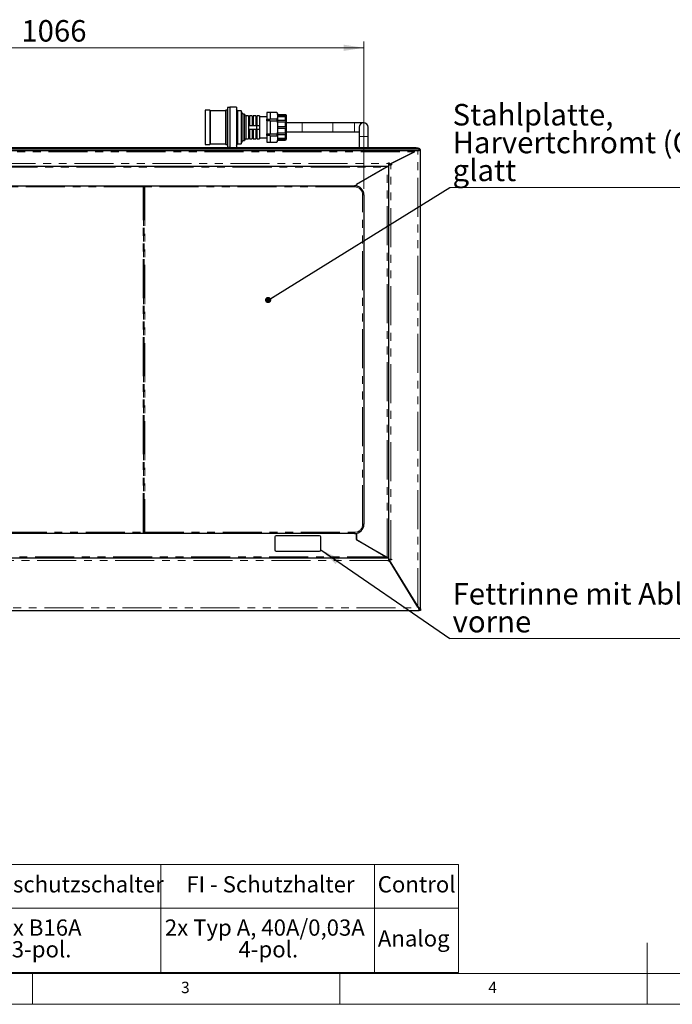
# Paper-space layout 'EPGC' of a CAD drawing. Units: millimetres. Extents: x 5 to 415, y 5 to 292.
# Drawn here: x 108 to 214, y 5 to 165 of the extents above; entities that cross this region are included whole.
import ezdxf

# ---------------------------------------------------------------- set-up
doc = ezdxf.new("R2010")
doc.units = ezdxf.units.MM
doc.linetypes.add('PHANTOM', pattern=[12.7, 6.35, -1.27, 1.27, -1.27, 1.27, -1.27])
doc.styles.add('SLDTEXTSTYLE0', font='TXT', dxfattribs={"width": 0.75})
doc.styles.add('SLDTEXTSTYLE2', font='TXT', dxfattribs={"width": 0.694444})
doc.dimstyles.new('SLDDIMSTYLE0', dxfattribs={"dimtxt": 3.5, "dimasz": 3.302, "dimexe": 0, "dimexo": 0.0625, "dimgap": 0.875, "dimtad": 1, "dimlfac": 10, "dimrnd": 1e-09, "dimzin": 12, "dimdsep": 46, "dimtxsty": 'SLDTEXTSTYLE0', "dimsah": 1, "dimcen": 0.09, "dimadec": 0, "dimazin": 3, "dimtfac": 1, "dimtofl": 0, "dimtmove": 0, "dimatfit": 3, "dimfxl": 0, "dimfrac": 2, "dimtolj": 1, "dimtzin": 12, "dimarcsym": 0})
doc.dimstyles.new('SLDDIMSTYLE4', dxfattribs={"dimtxt": 0.18, "dimasz": 3.302, "dimexe": 0, "dimexo": 0.0625, "dimgap": 0, "dimtad": 0, "dimtih": 1, "dimtoh": 1, "dimdec": 0, "dimrnd": 1e-09, "dimzin": 0, "dimdsep": 46, "dimtxsty": 'Standard', "dimsah": 1, "dimcen": 0.09, "dimadec": 0, "dimazin": 0, "dimtfac": 3.302, "dimtdec": 0, "dimtofl": 0, "dimtmove": 0, "dimatfit": 3, "dimfxl": 0, "dimfrac": 2, "dimtolj": 1, "dimtzin": 0, "dimarcsym": 0})
doc.dimstyles.new('SLDDIMSTYLE5', dxfattribs={"dimtxt": 0.18, "dimasz": 1.016, "dimexe": 0, "dimexo": 0.0625, "dimgap": 0, "dimtad": 0, "dimtih": 1, "dimtoh": 1, "dimdec": 0, "dimrnd": 1e-09, "dimzin": 0, "dimdsep": 46, "dimtxsty": 'Standard', "dimblk1": 'DOT', "dimblk2": 'DOT', "dimsah": 1, "dimcen": 0.09, "dimadec": 0, "dimazin": 0, "dimtfac": 1.016, "dimtdec": 0, "dimtofl": 0, "dimtmove": 0, "dimatfit": 3, "dimldrblk": 'DOT', "dimfxl": 0, "dimfrac": 2, "dimtolj": 1, "dimtzin": 0, "dimarcsym": 0})

# ---------------------------------------------------------------- blocks, each defined once
blk = doc.blocks.new('SW_TABLEANNOTATION_2')
at = {"color": 0, "linetype": 'Continuous', "lineweight": 18}
for p, q in [((0, 0), (0, -7.12)), ((0, 0), (11.4, 0)), ((11.4, 0), (11.4, -7.12)), ((11.4, 0), (16.57, 0)), ((16.57, 0), (16.57, -7.12)), ((16.57, 0), (29.37, 0)), ((29.37, 0), (29.37, -7.12)), ((29.37, 0), (46.18, 0)), ((46.18, 0), (46.18, -7.12)), ((46.18, 0), (81.86, 0)), ((81.86, 0), (81.86, -7.12)), ((81.86, 0), (120.89, 0)), ((120.89, 0), (120.89, -7.12)), ((120.89, 0), (155.64, 0)), ((155.64, 0), (155.64, -7.12)), ((155.64, 0), (169.29, 0)), ((169.29, 0), (169.29, -7.12)), ((0, -7.12), (0, -17.6)), ((0, -7.12), (11.4, -7.12)), ((11.4, -7.12), (11.4, -17.6)), ((11.4, -7.12), (16.57, -7.12)), ((16.57, -7.12), (16.57, -17.6)), ((16.57, -7.12), (29.37, -7.12)), ((29.37, -7.12), (29.37, -17.6)), ((29.37, -7.12), (46.18, -7.12)), ((46.18, -7.12), (46.18, -17.6)), ((46.18, -7.12), (81.86, -7.12)), ((81.86, -7.12), (81.86, -17.6)), ((81.86, -7.12), (120.89, -7.12)), ((120.89, -7.12), (120.89, -17.6)), ((120.89, -7.12), (155.64, -7.12)), ((155.64, -7.12), (155.64, -17.6)), ((155.64, -7.12), (169.29, -7.12)), ((169.29, -7.12), (169.29, -17.6)), ((0, -17.6), (11.4, -17.6)), ((11.4, -17.6), (16.57, -17.6)), ((16.57, -17.6), (29.37, -17.6)), ((29.37, -17.6), (46.18, -17.6)), ((46.18, -17.6), (81.86, -17.6)), ((81.86, -17.6), (120.89, -17.6)), ((120.89, -17.6), (155.64, -17.6)), ((155.64, -17.6), (169.29, -17.6))]:
    blk.add_line(p, q, dxfattribs=at)
at = {"color": 0, "linetype": 'Continuous', "lineweight": 18, "attachment_point": 1}
for s, insert, char_height, style in [('Artikel', (0.53, -0.15), 2.646, 'SLDTEXTSTYLE0'), ('je', (21.46, -0.15), 2.646, 'SLDTEXTSTYLE0'), ('HZ', (11.93, -1.91), 2.646, 'SLDTEXTSTYLE0'), ('Pges[kW]', (29.9, -1.91), 2.646, 'SLDTEXTSTYLE0'), ('Anschlußstecker', (50.2, -1.91), 2.6458, 'SLDTEXTSTYLE0'), ('Leitungsschutzschalter', (82.39, -1.91), 2.6458, 'SLDTEXTSTYLE0'), ('FI - Schutzhalter', (125.02, -1.91), 2.6458, 'SLDTEXTSTYLE0'), ('Control', (156.17, -1.91), 2.646, 'SLDTEXTSTYLE0'), ('Nr', (3.86, -3.67), 2.646, 'SLDTEXTSTYLE0'), ('HZ[kW]', (17.1, -3.67), 2.646, 'SLDTEXTSTYLE0'), ('2x CEE 16 A, 400V~', (47.93, -8.95), 2.6458, 'SLDTEXTSTYLE2'), ('2x B16A', (94.79, -8.95), 2.646, 'SLDTEXTSTYLE0'), ('2x Typ A, 40A/0,03A', (121.53, -8.95), 2.6458, 'SLDTEXTSTYLE0'), ('EPGC', (0.74, -10.71), 2.646, 'SLDTEXTSTYLE0'), ('3', (13.01, -10.71), 2.65, 'SLDTEXTSTYLE0'), ('6', (21.99, -10.71), 2.65, 'SLDTEXTSTYLE0'), ('18', (35.82, -10.71), 2.646, 'SLDTEXTSTYLE0'), ('Analog', (156.19, -10.71), 2.646, 'SLDTEXTSTYLE0'), ('3L+N+PE, 6h', (53.77, -12.48), 2.6458, 'SLDTEXTSTYLE0'), ('3-pol.', (96.62, -12.48), 2.646, 'SLDTEXTSTYLE0'), ('4-pol.', (133.51, -12.48), 2.646, 'SLDTEXTSTYLE0')]:
    blk.add_mtext(s, dxfattribs=dict(at, insert=insert, char_height=char_height, style=style))
blk = doc.blocks.new('_D_26')
at = {"color": 96, "linetype": 'Continuous', "lineweight": 18}
for p, q in [((57.31, 137.7), (57.31, 161.64)), ((57.31, 160.64), (163.91, 160.64)), ((163.91, 137.7), (163.91, 161.64))]:
    blk.add_line(p, q, dxfattribs=at)
for points in [[(57.31, 160.64), (60.62, 160.13), (60.62, 161.15)], [(163.91, 160.64), (160.61, 161.15), (160.61, 160.13)]]:
    blk.add_solid(points, dxfattribs=at)
at = {"color": 96, "linetype": 'Continuous', "lineweight": 18, "insert": (108.18, 165.15), "char_height": 3.5, "attachment_point": 1, "style": 'SLDTEXTSTYLE0'}
blk.add_mtext('1066', dxfattribs=at)
blk = doc.blocks.new('SW_NOTE_0_5')
at = {"color": 0, "linetype": 'Continuous', "lineweight": 18}
blk.add_line((43.96, 0), (0, 0), dxfattribs=at)
at = {"color": 0, "linetype": 'Continuous', "lineweight": 18, "char_height": 3.5, "attachment_point": 1, "style": 'SLDTEXTSTYLE0'}
for s, insert in [('Fettrinne mit Ablauf', (0.44, 9)), ('vorne', (0.44, 4.47))]:
    blk.add_mtext(s, dxfattribs=dict(at, insert=insert))
blk = doc.blocks.new('SW_NOTE_0_6')
at = {"color": 0, "linetype": 'Continuous', "lineweight": 18}
blk.add_line((57.09, 0), (0, 0), dxfattribs=at)
at = {"color": 0, "linetype": 'Continuous', "lineweight": 18, "char_height": 3.5, "attachment_point": 1, "style": 'SLDTEXTSTYLE0'}
for s, insert in [('Stahlplatte,', (0.44, 13.6)), ('Harvertchromt (Optional)', (0.44, 9.08)), ('glatt', (0.44, 4.55))]:
    blk.add_mtext(s, dxfattribs=dict(at, insert=insert))
blk = doc.blocks.new('_Dot')
at = {"color": 0, "linetype": 'ByBlock', "lineweight": -2}
blk.add_line((-0.5, 0), (-1, 0), dxfattribs=at)
at = {"color": 0, "linetype": 'ByBlock', "const_width": 0.5}
blk.add_lwpolyline([(-0.25, 0, 1), (0.25, 0, 1)], format="xyb", close=True, dxfattribs=at)

psp = doc.layouts.new('EPGC')

# ---------------------------------------------------------------- linework, layer by layer
for p, q in [((142.1147, 150.9276), (141.7347, 150.9276)), ((141.7347, 150.9276), (141.7347, 144.4776)), ((143.1647, 150.9776), (142.1147, 150.9776)), ((142.1147, 150.9776), (142.1147, 144.4276)), ((143.1647, 150.9776), (143.1647, 144.4276)), ((143.3647, 150.3776), (143.1647, 150.6776)), ((138.8647, 150.5026), (138.0647, 150.5026)), ((138.0647, 150.5026), (138.0647, 144.9026)), ((138.9147, 150.4026), (138.8647, 150.5026)), ((138.8647, 150.5026), (138.8647, 144.9026)), ((141.3847, 150.4026), (138.9147, 150.4026)), ((138.9147, 150.4026), (138.9147, 145.0026)), ((141.4347, 150.5026), (141.3847, 150.4026)), ((141.3847, 150.4026), (141.3847, 145.0026)), ((141.7347, 150.5026), (141.4347, 150.5026)), ((141.4347, 150.5026), (141.4347, 144.9026)), ((143.9647, 150.3776), (143.3647, 150.3776)), ((143.3647, 150.3776), (143.3647, 145.0276)), ((144.2147, 149.8676), (143.9647, 150.3776)), ((143.9647, 150.3776), (143.9647, 145.0276)), ((144.5147, 149.8676), (144.2147, 149.8676)), ((144.2147, 149.8676), (144.2147, 145.5376)), ((144.5147, 149.8676), (144.5147, 145.5376)), ((145.1147, 149.5676), (144.7647, 149.5676)), ((145.1147, 149.5676), (145.1147, 145.8376)), ((145.7147, 149.5676), (145.3147, 149.5676)), ((145.3147, 149.5676), (145.3147, 148.0026)), ((145.7147, 149.5676), (145.7147, 148.0026)), ((146.3147, 149.5676), (145.9147, 149.5676)), ((145.9147, 149.5676), (145.9147, 148.0026)), ((146.3147, 149.5676), (146.3147, 148.0026)), ((146.9147, 149.5676), (146.5147, 149.5676)), ((146.5147, 149.5676), (146.5147, 148.0026)), ((146.9147, 149.5676), (146.9147, 148.0026)), ((148.1147, 149.4026), (146.9147, 149.4026)), ((148.6647, 150.0985), (148.1147, 150.0985)), ((148.1147, 150.0985), (148.1147, 149.0229)), ((148.1147, 149.0229), (148.6647, 149.0229)), ((148.1147, 148.7782), (148.1147, 149.0229)), ((148.6647, 150.1419), (148.6647, 150.0875)), ((148.6647, 150.1419), (149.7765, 150.1419)), ((148.6647, 150.0875), (148.6647, 149.1283)), ((148.6647, 149.1283), (148.6647, 149.0738)), ((148.6647, 149.0229), (148.6647, 149.0738)), ((148.6647, 149.0738), (149.7765, 149.0738)), ((149.8647, 149.8026), (149.8647, 149.7973)), ((149.8647, 149.7973), (149.8647, 149.5917)), ((149.8647, 149.7973), (151.1147, 149.7973)), ((149.8647, 149.5917), (149.8647, 149.4417)), ((149.8647, 149.5917), (151.1147, 149.5917)), ((149.8647, 149.4417), (149.8647, 148.8799)), ((149.8647, 149.4417), (151.1147, 149.4417)), ((151.2647, 149.6526), (151.2647, 145.7526)), ((145.1246, 148.0026), (146.4147, 148.0026)), ((145.1246, 147.4026), (146.4147, 147.4026)), ((145.3147, 147.4026), (145.3147, 145.8376)), ((145.7147, 147.4026), (145.7147, 145.8376)), ((145.9147, 147.4026), (145.9147, 145.8376)), ((146.3147, 147.4026), (146.3147, 145.8376)), ((146.4147, 148.0026), (146.4147, 147.4026)), ((146.4147, 148.0026), (146.9147, 148.0026)), ((146.4147, 147.4026), (146.9147, 147.4026)), ((146.5147, 147.4026), (146.5147, 145.8376)), ((146.9147, 148.0026), (146.9147, 147.4026)), ((146.9147, 147.4026), (146.9147, 145.8376)), ((148.6647, 148.7782), (148.1147, 148.7782)), ((148.1147, 148.7782), (148.1147, 146.6271)), ((148.6647, 148.7707), (148.6647, 148.7782)), ((148.6647, 148.7707), (149.7765, 148.7707)), ((148.6647, 148.7707), (148.6647, 148.6618)), ((148.6647, 148.6618), (148.6647, 146.7435)), ((149.8647, 148.8799), (149.8647, 148.6201)), ((149.8647, 148.8799), (151.1147, 148.8799)), ((149.8647, 148.6201), (149.8647, 147.8526)), ((149.8647, 148.6201), (151.1147, 148.6201)), ((149.8647, 147.8526), (149.8647, 147.5526)), ((149.8647, 147.8526), (151.1147, 147.8526)), ((149.8647, 147.5526), (149.8647, 146.7852)), ((149.8647, 147.5526), (151.1147, 147.5526)), ((153.8647, 148.4276), (151.2647, 148.4276)), ((158.8647, 148.4276), (153.8647, 148.4276)), ((162.3647, 148.4276), (158.8647, 148.4276)), ((163.8647, 148.4276), (162.3647, 148.4276)), ((163.1397, 147.7026), (163.1397, 146.2026)), ((164.5897, 146.2026), (164.5897, 147.7026)), ((144.7647, 145.8376), (145.1147, 145.8376)), ((145.3147, 145.8376), (145.7147, 145.8376)), ((145.9147, 145.8376), (146.3147, 145.8376)), ((146.5147, 145.8376), (146.9147, 145.8376)), ((146.9147, 146.0026), (148.1147, 146.0026)), ((148.1147, 146.6271), (148.6647, 146.6271)), ((148.1147, 146.3824), (148.1147, 146.6271)), ((148.6647, 146.3824), (148.1147, 146.3824)), ((148.1147, 146.3824), (148.1147, 145.3068)), ((148.6647, 146.7435), (148.6647, 146.6345)), ((148.6647, 146.6271), (148.6647, 146.6345)), ((148.6647, 146.6345), (149.7765, 146.6345)), ((148.6647, 146.3314), (148.6647, 146.3824)), ((148.6647, 146.3314), (149.7765, 146.3314)), ((148.6647, 146.3314), (148.6647, 146.277)), ((148.6647, 146.277), (148.6647, 145.3178)), ((149.8647, 146.7852), (149.8647, 146.5254)), ((149.8647, 146.7852), (151.1147, 146.7852)), ((149.8647, 146.5254), (149.8647, 145.9636)), ((149.8647, 146.5254), (151.1147, 146.5254)), ((149.8647, 145.9636), (149.8647, 145.8136)), ((149.8647, 145.9636), (151.1147, 145.9636)), ((149.8647, 145.8136), (149.8647, 145.608)), ((149.8647, 145.8136), (151.1147, 145.8136)), ((151.2647, 146.9776), (153.8647, 146.9776)), ((153.8647, 146.9776), (158.8647, 146.9776)), ((158.8647, 146.9776), (162.3647, 146.9776)), ((162.3647, 146.9776), (163.1397, 146.9776)), ((163.1397, 146.2026), (163.1397, 144.3601)), ((164.5897, 144.3601), (164.5897, 146.2026)), ((172.4127, 144.3601), (48.8167, 144.3601)), ((138.0647, 144.9026), (138.8647, 144.9026)), ((138.8647, 144.9026), (138.9147, 145.0026)), ((138.9147, 145.0026), (141.3847, 145.0026)), ((141.3847, 145.0026), (141.4347, 144.9026)), ((141.4347, 144.9026), (141.7347, 144.9026)), ((141.7347, 144.4776), (142.1147, 144.4776)), ((142.1147, 144.4276), (143.1647, 144.4276)), ((143.1647, 144.7276), (143.3647, 145.0276)), ((143.3647, 145.0276), (143.9647, 145.0276)), ((143.9647, 145.0276), (144.2147, 145.5376)), ((144.2147, 145.5376), (144.5147, 145.5376)), ((148.1147, 145.3068), (148.6647, 145.3068)), ((148.6647, 145.3178), (148.6647, 145.2633)), ((148.6647, 145.2633), (149.7765, 145.2633)), ((149.8647, 145.608), (149.8647, 145.6026)), ((149.8647, 145.608), (151.1147, 145.608)), ((172.9127, 144.2733), (172.9127, 144.0763)), ((172.9127, 143.9026), (48.3167, 143.9026)), ((172.4127, 144.1631), (48.8167, 144.1631)), ((168.1147, 141.6926), (172.1558, 143.7132)), ((172.1347, 143.7026), (168.1147, 141.6926)), ((172.1347, 143.7026), (172.1347, 143.9026)), ((172.1558, 143.7132), (172.1558, 143.9026)), ((173.1147, 144.1026), (172.9115, 144.1026)), ((172.9127, 143.9087), (172.9127, 144.0763)), ((172.9127, 143.9087), (172.9127, 143.9026)), ((173.1147, 69.3026), (173.1147, 144.1026)), ((53.3147, 141.4026), (167.9147, 141.4026)), ((167.7147, 141.2826), (162.7147, 138.3959)), ((167.5683, 141.2026), (162.7147, 138.4004)), ((167.5683, 141.2026), (167.9147, 141.4026)), ((167.7147, 141.2826), (167.9147, 141.3981)), ((167.9147, 141.9026), (168.0147, 141.9026)), ((167.9147, 141.8026), (167.9147, 141.9026)), ((167.9147, 141.8026), (167.9147, 141.4026)), ((167.9147, 141.6026), (168.1147, 141.6026)), ((168.3147, 141.5926), (167.9147, 141.5926)), ((167.9147, 141.4026), (167.9147, 77.6026)), ((168.0147, 141.9026), (168.0147, 141.6926)), ((168.1147, 141.6926), (168.0147, 141.6926)), ((168.1147, 141.6926), (168.4147, 141.6926)), ((168.1147, 141.5926), (168.1147, 141.6026)), ((168.1147, 141.6026), (168.4147, 141.6026)), ((168.4147, 141.5926), (168.3147, 141.5926)), ((168.4147, 141.6926), (168.4147, 141.5926)), ((164.8048, 139.6026), (164.797, 139.6026)), ((58.8147, 138.2026), (162.4147, 138.2026)), ((162.7147, 138.4004), (162.7147, 138.1723)), ((162.7147, 138.1723), (162.7147, 138.3959)), ((162.9862, 138.5526), (162.9783, 138.5526)), ((163.9147, 136.7026), (163.9147, 83.1026)), ((162.4147, 81.6026), (58.8147, 81.6026)), ((149.4147, 81.0526), (149.4147, 78.9526)), ((156.7147, 81.2526), (149.6147, 81.2526)), ((156.9147, 78.9526), (156.9147, 81.0526)), ((162.7147, 81.6329), (162.7147, 80.6049)), ((162.7147, 80.6094), (162.7147, 81.6329)), ((162.7147, 80.6094), (167.7147, 77.7226)), ((162.7147, 80.6049), (167.5683, 77.8026)), ((163.3647, 80.2341), (163.3647, 80.2296)), ((149.6147, 78.7526), (156.7147, 78.7526)), ((163.7647, 79.9986), (163.7647, 80.0032)), ((164.0647, 79.83), (164.0647, 79.8254)), ((167.9147, 77.6026), (53.3147, 77.6026)), ((167.5647, 77.8092), (167.5647, 77.8047)), ((167.9147, 77.6026), (167.5683, 77.8026)), ((167.7147, 77.7226), (167.7147, 77.7181)), ((167.9147, 77.6072), (167.7147, 77.7226)), ((167.8647, 77.636), (167.8647, 77.6315)), ((167.9147, 77.6026), (167.9147, 77.2026)), ((167.9147, 77.4126), (168.3147, 77.4126)), ((167.9147, 77.4026), (168.4147, 77.4026)), ((167.9147, 77.2526), (168.0147, 77.2526)), ((167.9147, 77.1026), (167.9147, 77.2026)), ((168.0147, 77.1026), (167.9147, 77.1026)), ((168.4147, 77.3126), (168.0147, 77.3126)), ((168.0147, 77.2506), (168.0147, 77.3126)), ((172.7147, 69.6366), (168.0147, 77.2506)), ((168.0147, 77.2455), (168.0147, 77.1026)), ((168.0147, 77.2455), (172.7942, 69.5026)), ((168.3147, 77.4126), (168.4147, 77.4126)), ((168.4147, 77.4126), (168.4147, 77.3126)), ((171.6147, 71.4186), (171.6147, 71.4135)), ((171.7789, 71.1526), (171.7757, 71.1526)), ((171.8715, 71.0026), (171.8683, 71.0026)), ((48.3147, 69.1026), (172.9147, 69.1026)), ((172.9147, 69.3026), (172.9147, 69.1026)), ((173.1147, 69.3026), (172.9147, 69.3026)), ((172.9147, 69.3026), (173.1147, 69.3026)), ((173.1147, 69.1026), (172.9147, 69.1026)), ((173.1147, 69.3026), (173.1147, 69.1026))]:
    psp.add_line(p, q)
at = {"color": 8, "linetype": 'PHANTOM', "lineweight": 18}
for p, q in [((144.7647, 149.5676), (144.7647, 145.8376)), ((151.1147, 149.5917), (151.1147, 149.7973)), ((151.1147, 148.8799), (151.1147, 149.4417)), ((151.1147, 147.8526), (151.1147, 148.6201)), ((151.1147, 146.7852), (151.1147, 147.5526)), ((153.8647, 146.9776), (153.8647, 148.4276)), ((158.8647, 146.9776), (158.8647, 148.4276)), ((162.3647, 146.9776), (162.3647, 148.4276)), ((151.1147, 145.9636), (151.1147, 146.5254)), ((151.1147, 145.608), (151.1147, 145.8136)), ((163.1397, 146.2026), (164.5897, 146.2026)), ((172.4127, 144.1631), (172.4127, 144.3601)), ((172.9127, 143.9087), (48.3167, 143.9087)), ((49.0947, 143.7026), (172.1347, 143.7026)), ((172.7147, 69.6366), (172.7147, 143.9026)), ((53.3147, 141.8026), (167.9147, 141.8026)), ((53.6611, 141.2026), (167.5683, 141.2026)), ((167.7147, 77.7226), (167.7147, 141.2826)), ((168.3147, 77.4126), (168.3147, 141.5926)), ((127.9733, 138.0026), (93.2561, 138.0026)), ((128.044, 138.0026), (127.9733, 138.0026)), ((127.9733, 81.8026), (127.9733, 138.0026)), ((128.044, 138.0026), (128.044, 81.8026)), ((128.2561, 138.0026), (128.1854, 138.0026)), ((128.1854, 81.8026), (128.1854, 138.0026)), ((162.4147, 138.0026), (128.2561, 138.0026)), ((128.2561, 138.0026), (128.2561, 81.8026)), ((162.4147, 138.0026), (162.4147, 138.2026)), ((162.7185, 138.4026), (162.7264, 138.4026)), ((163.498, 138.8526), (163.5058, 138.8526)), ((163.9147, 136.7026), (163.7147, 136.7026)), ((163.7147, 83.1026), (163.7147, 136.7026)), ((93.2561, 81.8026), (127.9733, 81.8026)), ((127.9733, 81.8026), (128.044, 81.8026)), ((128.1854, 81.8026), (128.2561, 81.8026)), ((128.2561, 81.8026), (162.4147, 81.8026)), ((162.4147, 81.6026), (162.4147, 81.8026)), ((163.9147, 83.1026), (163.7147, 83.1026)), ((167.9147, 77.2026), (53.3147, 77.2026)), ((167.5683, 77.8026), (53.6611, 77.8026)), ((167.4147, 77.8958), (167.4147, 77.8913)), ((168.0247, 77.4026), (168.0247, 77.4126)), ((168.1029, 77.1026), (168.1061, 77.1026)), ((48.4352, 69.5026), (172.7942, 69.5026)), ((172.7147, 69.6315), (172.7147, 69.6366))]:
    psp.add_line(p, q, dxfattribs=at)
at = {"color": 7, "linetype": 'Continuous', "lineweight": 18}
for p, q in [((210, 5), (210, 15)), ((10, 10), (273.8785, 10)), ((110, 10), (110, 5)), ((160, 5), (160, 10)), ((5, 5), (415, 5))]:
    psp.add_line(p, q, dxfattribs=at)
at = {"flags": 128}
for points in [[(172.4127, 144.3601), (172.5102, 144.3584), (172.604, 144.3535), (172.6904, 144.3454), (172.7662, 144.3346), (172.8284, 144.3215), (172.8746, 144.3065), (172.903, 144.2902), (172.9127, 144.2733)], [(172.9127, 144.0763), (172.903, 144.0932), (172.8746, 144.1095), (172.8284, 144.1245), (172.7662, 144.1377), (172.6904, 144.1485), (172.604, 144.1565), (172.5102, 144.1614), (172.4127, 144.1631)]]:
    psp.add_lwpolyline(points, dxfattribs=at)
for centre, radius, start, end in [((144.7647, 149.8176), 0.25, 180, 270), ((145.2147, 149.5901), 0.1025, 192.680383, 347.319617), ((145.8147, 149.5901), 0.1025, 192.680383, 347.319617), ((146.4147, 149.5901), 0.1025, 192.680383, 347.319617), ((149.1434, 149.8026), 0.7213, 0, 19.47018), ((151.1147, 149.6526), 0.15, 0, 30.399496), ((163.8647, 147.7026), 0.725, 0, 180), ((144.7647, 145.5876), 0.25, 90, 180), ((145.2147, 145.8151), 0.1025, 12.680383, 167.319617), ((145.8147, 145.8151), 0.1025, 12.680383, 167.319617), ((146.4147, 145.8151), 0.1025, 12.680383, 167.319617), ((149.1434, 145.6026), 0.7213, 340.5587, 0), ((151.1147, 145.7526), 0.15, 329.580662, 0), ((162.4147, 136.7026), 1.5, 0, 90), ((162.4147, 83.1026), 1.5, 270, 0), ((149.6147, 81.0526), 0.2, 90, 180), ((156.7147, 81.0526), 0.2, 0, 90), ((149.6147, 78.9526), 0.2, 180, 270), ((156.7147, 78.9526), 0.2, 270, 0)]:
    psp.add_arc(centre, radius, start, end)
at = {"color": 8, "linetype": 'PHANTOM', "lineweight": 18}
for centre, start, end in [((162.4147, 136.7026), 0, 90), ((162.4147, 83.1026), 270, 0)]:
    psp.add_arc(centre, 1.3, start, end, dxfattribs=at)
for points, knots in [([(149.7765, 150.1419), (149.7988, 150.0783), (149.863, 149.8946), (149.8586, 149.6458), (149.8547, 149.4018), (149.8362, 149.2301), (149.7949, 149.1219), (149.7765, 149.0738)], [0, 0, 0, 0, 0.18043609, 0.52066838, 0.69211633, 0.86342233, 1, 1, 1, 1]), ([(149.7765, 148.7707), (149.7858, 148.7726), (149.8044, 148.7763), (149.8193, 148.8084), (149.8253, 148.8566), (149.8233, 148.9158), (149.8133, 148.9793), (149.7971, 149.0339), (149.7823, 149.0625), (149.7765, 149.0738)], [0, 0, 0, 0, 0.15770274, 0.3158668, 0.46555207, 0.61160542, 0.7572193, 0.90418093, 1, 1, 1, 1]), ([(151.1147, 149.7973), (151.1281, 149.7963), (151.155, 149.7943), (151.1907, 149.7793), (151.2176, 149.7603), (151.2351, 149.7415), (151.2435, 149.7294), (151.2469, 149.7243), (151.2443, 149.728), (151.2442, 149.7281)], [0, 0, 0, 0, 0.15709866, 0.31439467, 0.46898492, 0.62414665, 0.7950621, 0.99277145, 1, 1, 1, 1]), ([(151.1147, 149.4417), (151.1281, 149.4412), (151.155, 149.4403), (151.1907, 149.4342), (151.2177, 149.4294), (151.235, 149.4298), (151.2441, 149.4395), (151.2459, 149.4621), (151.2394, 149.4961), (151.2217, 149.5346), (151.1934, 149.5662), (151.1559, 149.5876), (151.1286, 149.5903), (151.1147, 149.5917)], [0, 0, 0, 0, 0.083594312, 0.167293637, 0.249553187, 0.332116834, 0.423063246, 0.528267049, 0.643173297, 0.736373928, 0.829995179, 0.913485989, 1, 1, 1, 1]), ([(145.1246, 148.0026), (145.1283, 147.9344), (145.1391, 147.7347), (145.1304, 147.5345), (145.1246, 147.4026)], [0, 0, 0, 0, 0.34138949, 1, 1, 1, 1]), ([(149.7765, 148.7707), (149.7926, 148.6888), (149.8352, 148.4723), (149.8557, 148.1141), (149.8586, 147.6839), (149.8563, 147.2351), (149.8283, 146.8769), (149.7862, 146.6796), (149.7765, 146.6345)], [0, 0, 0, 0, 0.11659445, 0.30818541, 0.50000397, 0.71807498, 0.93564553, 1, 1, 1, 1]), ([(151.1147, 148.6201), (151.1281, 148.6203), (151.155, 148.6207), (151.1907, 148.6252), (151.2177, 148.6358), (151.235, 148.6552), (151.2441, 148.6852), (151.2459, 148.7273), (151.2394, 148.7756), (151.2217, 148.8214), (151.1934, 148.855), (151.1559, 148.876), (151.1286, 148.8786), (151.1147, 148.8799)], [0, 0, 0, 0, 0.08359431, 0.16729364, 0.24955319, 0.33211683, 0.42306325, 0.52826705, 0.6431733, 0.73637393, 0.82999518, 0.91348599, 1, 1, 1, 1]), ([(151.1147, 147.5526), (151.1281, 147.5535), (151.155, 147.5551), (151.1907, 147.569), (151.2177, 147.5922), (151.235, 147.6253), (151.2441, 147.6675), (151.2459, 147.7179), (151.2394, 147.7675), (151.2217, 147.8085), (151.1934, 147.8351), (151.1559, 147.8501), (151.1286, 147.8518), (151.1147, 147.8526)], [0, 0, 0, 0, 0.08359431, 0.16729364, 0.24955319, 0.33211683, 0.42306325, 0.52826705, 0.6431733, 0.73637393, 0.82999518, 0.91348599, 1, 1, 1, 1]), ([(149.7765, 146.3314), (149.7858, 146.3506), (149.8044, 146.3891), (149.8193, 146.4572), (149.8253, 146.5212), (149.8233, 146.5749), (149.8133, 146.6134), (149.7971, 146.6321), (149.7823, 146.6339), (149.7765, 146.6345)], [0, 0, 0, 0, 0.15769564, 0.31586042, 0.46554598, 0.61159938, 0.75721324, 0.90417474, 1, 1, 1, 1]), ([(149.7765, 146.3314), (149.7988, 146.2678), (149.863, 146.0841), (149.8586, 145.8353), (149.8547, 145.5913), (149.8362, 145.4196), (149.7949, 145.3114), (149.7765, 145.2633)], [0, 0, 0, 0, 0.18043609, 0.52066838, 0.69211633, 0.86342233, 1, 1, 1, 1]), ([(151.1147, 146.5254), (151.1281, 146.5266), (151.155, 146.529), (151.1907, 146.5485), (151.2177, 146.5782), (151.235, 146.6161), (151.2441, 146.6593), (151.2459, 146.7045), (151.2394, 146.7421), (151.2217, 146.7673), (151.1934, 146.7797), (151.1559, 146.7846), (151.1286, 146.785), (151.1147, 146.7852)], [0, 0, 0, 0, 0.08359431, 0.16729364, 0.24955319, 0.33211683, 0.42306325, 0.52826705, 0.6431733, 0.73637393, 0.82999518, 0.91348599, 1, 1, 1, 1]), ([(151.1147, 145.8136), (151.1281, 145.8149), (151.155, 145.8175), (151.1907, 145.8374), (151.2177, 145.8655), (151.235, 145.898), (151.2441, 145.9306), (151.2459, 145.9585), (151.2394, 145.974), (151.2217, 145.9766), (151.1934, 145.9716), (151.1559, 145.9651), (151.1286, 145.9641), (151.1147, 145.9636)], [0, 0, 0, 0, 0.08359431, 0.16729364, 0.24955319, 0.33211683, 0.42306325, 0.52826705, 0.6431733, 0.73637393, 0.82999518, 0.91348599, 1, 1, 1, 1]), ([(151.244, 145.6767), (151.2442, 145.6771), (151.2455, 145.679), (151.239, 145.6686), (151.2218, 145.6486), (151.1934, 145.6273), (151.156, 145.6112), (151.1286, 145.6091), (151.1147, 145.608)], [0, 0, 0, 0, 0.05647197, 0.28629959, 0.47271313, 0.65996797, 0.82696058, 1, 1, 1, 1]), ([(172.7942, 69.5026), (172.803, 69.4569), (172.8206, 69.3653), (172.8469, 69.2438), (172.8733, 69.1532), (172.8959, 69.1084), (172.9097, 69.1042), (172.9147, 69.1026)], [0, 0, 0, 0, 0.218614245, 0.437241039, 0.655867866, 0.874494577, 1, 1, 1, 1]), ([(172.7942, 69.5026), (172.8035, 69.4785), (172.8219, 69.4303), (172.8497, 69.3673), (172.8774, 69.3221), (172.8991, 69.3042), (172.9115, 69.303), (172.9147, 69.3026)], [0, 0, 0, 0, 0.23014754, 0.46029506, 0.69035577, 0.92041624, 1, 1, 1, 1]), ([(172.9147, 69.3026), (172.9109, 69.3209), (172.9034, 69.3563), (172.8649, 69.3979), (172.8326, 69.4213), (172.8239, 69.4276)], [0, 0, 0, 0, 0.43913256, 0.84734444, 1, 1, 1, 1])]:
    psp.add_open_spline(points, degree=3, knots=knots)
for points, knots in [([(127.9733, 138.0026), (127.9733, 138.0274), (127.9755, 138.052), (127.9851, 138.0971), (127.9924, 138.1175), (128.0087, 138.1425), (128.015, 138.1499), (128.0295, 138.1625), (128.0378, 138.1678), (128.0567, 138.1763), (128.0672, 138.1795), (128.0901, 138.1836), (128.1025, 138.1847), (128.1271, 138.1847), (128.1394, 138.1836), (128.1624, 138.1794), (128.1728, 138.1763), (128.1915, 138.1679), (128.1999, 138.1625), (128.2145, 138.1498), (128.2207, 138.1425), (128.237, 138.1175), (128.2444, 138.0969), (128.2515, 138.0632), (128.2533, 138.0513), (128.2556, 138.0272), (128.2561, 138.015), (128.2561, 138.0026)], [0, 0, 0, 0, 0.125, 0.125, 0.25, 0.25, 0.3125, 0.3125, 0.375, 0.375, 0.4375, 0.4375, 0.5, 0.5, 0.5625, 0.5625, 0.625, 0.625, 0.6875, 0.6875, 0.75, 0.75, 0.875, 0.875, 0.9375, 0.9375, 1, 1, 1, 1]), ([(128.1854, 138.0026), (128.1854, 138.0141), (128.1845, 138.0255), (128.1802, 138.0475), (128.1768, 138.0581), (128.1683, 138.0718), (128.165, 138.0759), (128.157, 138.0828), (128.1524, 138.0857), (128.1425, 138.0899), (128.1371, 138.0914), (128.126, 138.0932), (128.1204, 138.0937), (128.1034, 138.0937), (128.0919, 138.0921), (128.0719, 138.0835), (128.0638, 138.0763), (128.0526, 138.0581), (128.0492, 138.0475), (128.0449, 138.0254), (128.044, 138.0141), (128.044, 138.0026)], [0, 0, 0, 0, 0.125, 0.125, 0.25, 0.25, 0.3125, 0.3125, 0.375, 0.375, 0.4375, 0.4375, 0.5, 0.5, 0.625, 0.625, 0.75, 0.75, 0.875, 0.875, 1, 1, 1, 1]), ([(128.2561, 81.8026), (128.2561, 81.7778), (128.2539, 81.7533), (128.2443, 81.7082), (128.237, 81.6878), (128.2207, 81.6628), (128.2144, 81.6554), (128.1999, 81.6428), (128.1916, 81.6375), (128.1727, 81.629), (128.1622, 81.6258), (128.1393, 81.6216), (128.1269, 81.6206), (128.1023, 81.6206), (128.09, 81.6216), (128.067, 81.6259), (128.0566, 81.629), (128.0379, 81.6374), (128.0295, 81.6428), (128.0149, 81.6555), (128.0087, 81.6628), (127.9924, 81.6878), (127.985, 81.7084), (127.9779, 81.7421), (127.9761, 81.754), (127.9738, 81.778), (127.9733, 81.7903), (127.9733, 81.8026)], [0, 0, 0, 0, 0.125, 0.125, 0.25, 0.25, 0.3125, 0.3125, 0.375, 0.375, 0.4375, 0.4375, 0.5, 0.5, 0.5625, 0.5625, 0.625, 0.625, 0.6875, 0.6875, 0.75, 0.75, 0.875, 0.875, 0.9375, 0.9375, 1, 1, 1, 1]), ([(128.044, 81.8026), (128.044, 81.7912), (128.0449, 81.7798), (128.0492, 81.7578), (128.0526, 81.7471), (128.0611, 81.7334), (128.0644, 81.7294), (128.0724, 81.7225), (128.077, 81.7196), (128.0869, 81.7154), (128.0923, 81.7139), (128.1034, 81.712), (128.109, 81.7116), (128.126, 81.7116), (128.1374, 81.7132), (128.1575, 81.7218), (128.1656, 81.729), (128.1768, 81.7472), (128.1802, 81.7578), (128.1845, 81.7798), (128.1854, 81.7912), (128.1854, 81.8026)], [0, 0, 0, 0, 0.125, 0.125, 0.25, 0.25, 0.3125, 0.3125, 0.375, 0.375, 0.4375, 0.4375, 0.5, 0.5, 0.625, 0.625, 0.75, 0.75, 0.875, 0.875, 1, 1, 1, 1])]:
    psp.add_open_spline(points, degree=3, knots=knots, dxfattribs=at)
for points in [[(172.7147, 69.6366), (172.7671, 69.6088), (172.8719, 69.5531), (173.0042, 69.4696), (173.0967, 69.3861), (173.1087, 69.3305), (173.1147, 69.3026)], [(172.7147, 69.6366), (172.7409, 69.6088), (172.7933, 69.5531), (172.8594, 69.4696), (172.9057, 69.3861), (172.9117, 69.3305), (172.9147, 69.3026)]]:
    psp.add_open_spline(points, degree=3)

# ---------------------------------------------------------------- block references
at = {"color": 96, "linetype": 'Continuous', "lineweight": 18}
for name, p in [('SW_NOTE_0_6', (177.9128, 137.9032)), ('SW_NOTE_0_5', (177.9128, 64.5506)), ('SW_TABLEANNOTATION_2', (10, 27.7589))]:
    psp.add_blockref(name, p, dxfattribs=at)

# ---------------------------------------------------------------- texts
at = {"color": 7, "linetype": 'Continuous', "lineweight": 0, "char_height": 1.8521, "attachment_point": 1, "style": 'SLDTEXTSTYLE0'}
for s, insert in [('3', (134.1667, 8.668)), ('3', (134.1667, 8.668)), ('4', (184.1667, 8.668)), ('4', (184.1667, 8.668))]:
    psp.add_mtext(s, dxfattribs=dict(at, insert=insert))

# ---------------------------------------------------------------- dimensions: what is measured, and where the dimension line sits
at = {"color": 96, "linetype": 'Continuous', "lineweight": 18}
dim = psp.add_linear_dim(base=(163.9147, 160.6411), p1=(57.3147, 136.7026), p2=(163.9147, 136.7026), dimstyle='SLDDIMSTYLE0', dxfattribs=at)
dim.commit()
dim.dimension.update_dxf_attribs({"geometry": '_D_26', "text_midpoint": (113.3562, 160.6411), "dimtype": 160})

# ---------------------------------------------------------------- leaders
for points, dimstyle in [([(148.3274, 119.6009), (177.9128, 137.9032)], 'SLDDIMSTYLE5'), ([(156.9147, 78.9526), (177.9128, 64.5506)], 'SLDDIMSTYLE4')]:
    psp.add_leader(points, dimstyle=dimstyle, dxfattribs=at)

doc.saveas('drawing.dxf')
